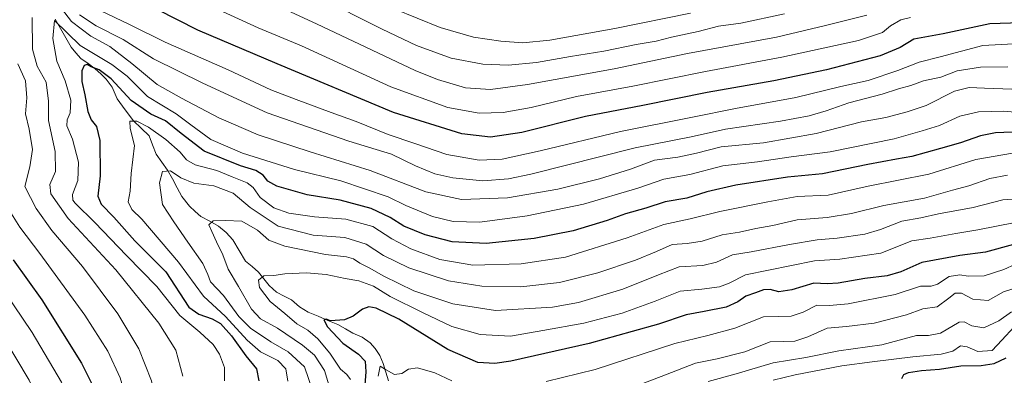
# Model space of a CAD drawing. Units: metres. Extents: x 637453 to 640902, y 4764514 to 4766896.
# Drawn here: x 639489 to 639845, y 4765889 to 4766017 of the extents above; entities that cross this region are included whole.
import ezdxf

# ---------------------------------------------------------------- set-up
doc = ezdxf.new("R2010")
doc.units = ezdxf.units.M
doc.header["$MEASUREMENT"] = 0
for name, color, linetype, lineweight in [('Corriente natural lineal', 142, 'Continuous', 13), ('Curva de nivel maestra', 36, 'Continuous', 30), ('Curva de nivel normal', 36, 'Continuous', 0)]:
    doc.layers.add(name, color=color, linetype=linetype, lineweight=lineweight)

# ---------------------------------------------------------------- blocks, each defined once
blk = doc.blocks.new('*U173')
at = {"layer": 'Curva de nivel normal', "color": 36, "linetype": 'Continuous', "lineweight": 0}
for points in [[(639479.73, 4765802.92, 1230), (639503.13, 4765833.14, 1230), (639510.88, 4765846.44, 1230), (639511.76, 4765854.53, 1230), (639510.71, 4765866.96, 1230), (639508.78, 4765875.53, 1230), (639504, 4765886.11, 1230), (639493.44, 4765903.96, 1230), (639476.84, 4765928.44, 1230)], [(639553.86, 4766024, 1230), (639575.19, 4766014.2, 1230), (639590.86, 4766007.74, 1230), (639623.14, 4765992.84, 1230), (639643.7, 4765985.37, 1230), (639654.98, 4765983.4, 1230), (639663.68, 4765983.55, 1230), (639673.85, 4765985.44, 1230), (639690.17, 4765989.34, 1230), (639710.62, 4765993.17, 1230), (639736.84, 4765998.42, 1230), (639764.5, 4766003.65, 1230), (639792.16, 4766009.68, 1230), (639800.86, 4766012.58, 1230), (639803.73, 4766014.94, 1230), (639807.42, 4766017.15, 1230), (639811.01, 4766017.96, 1230)]]:
    blk.add_polyline3d(points, dxfattribs=at)
blk = doc.blocks.new('*U175')
at = {"layer": 'Curva de nivel normal', "color": 36, "linetype": 'Continuous', "lineweight": 0}
blk.add_polyline3d([(639858.16, 4765982.85, 1205), (639844.74, 4765984.06, 1205), (639835.49, 4765983.9, 1205), (639828.83, 4765982.25, 1205), (639821.49, 4765978.91, 1205), (639815.16, 4765976.98, 1205), (639805.07, 4765974.13, 1205), (639781.97, 4765969.38, 1205), (639767.83, 4765967.59, 1205), (639755.62, 4765965.74, 1205), (639743.17, 4765964.37, 1205), (639731.22, 4765961.17, 1205), (639721.76, 4765959.49, 1205), (639712.34, 4765956.18, 1205), (639692.69, 4765950.42, 1205), (639672.44, 4765946.19, 1205), (639655.32, 4765943.94, 1205), (639645.59, 4765944.19, 1205), (639638.18, 4765945.98, 1205), (639628.51, 4765950, 1205), (639622.18, 4765953.13, 1205), (639605.04, 4765958.94, 1205), (639588.26, 4765963, 1205), (639569.48, 4765968.88, 1205), (639558.06, 4765973.8, 1205), (639550.75, 4765979.11, 1205), (639545.45, 4765983.18, 1205), (639535.08, 4765989.37, 1205), (639527.84, 4765996.74, 1205), (639522.24, 4766000.96, 1205), (639510.77, 4766007.82, 1205), (639501.48, 4766016.85, 1205), (639500.86, 4766010.38, 1205), (639502.34, 4766002.16, 1205), (639505.33, 4765995.06, 1205), (639507.37, 4765988.1, 1205), (639507.16, 4765983.45, 1205), (639506.05, 4765981.01, 1205), (639506, 4765978.83, 1205), (639508, 4765973.99, 1205), (639510.18, 4765965.6, 1205), (639510, 4765958.99, 1205), (639508.08, 4765953.94, 1205), (639508.11, 4765951.92, 1205), (639509.02, 4765950.76, 1205), (639516.1, 4765943.83, 1205), (639527.5, 4765931.91, 1205), (639538.53, 4765920.67, 1205), (639546.79, 4765910.16, 1205), (639554.03, 4765904.19, 1205), (639558.9, 4765899.64, 1205), (639561.14, 4765896.22, 1205), (639562.98, 4765891.4, 1205), (639562.95, 4765886.48, 1205)], dxfattribs=at)
blk = doc.blocks.new('*U186')
at = {"layer": 'Curva de nivel normal', "color": 36, "linetype": 'Continuous', "lineweight": 0}
blk.add_polyline3d([(639847.49, 4765911.54, 1160), (639842.83, 4765908.22, 1160), (639837.51, 4765905.68, 1160), (639833.16, 4765906.46, 1160), (639830.3, 4765907.83, 1160), (639828.49, 4765907.74, 1160), (639821.83, 4765903.8, 1160), (639817.49, 4765902.88, 1160), (639813.16, 4765902.88, 1160), (639800.63, 4765899.61, 1160), (639785.05, 4765897.44, 1160), (639773.1, 4765894.98, 1160), (639761.34, 4765893, 1160), (639747.96, 4765889.08, 1160), (639737.84, 4765886.26, 1160)], dxfattribs=at)
blk = doc.blocks.new('*U204')
at = {"layer": 'Curva de nivel normal', "color": 36, "linetype": 'Continuous', "lineweight": 0}
blk.add_polyline3d([(639849.46, 4765920.25, 1165), (639844.56, 4765918.68, 1165), (639838.98, 4765915.59, 1165), (639833.48, 4765916.04, 1165), (639829.43, 4765918.23, 1165), (639827.15, 4765918.21, 1165), (639824.77, 4765916.44, 1165), (639820.54, 4765913.35, 1165), (639815.42, 4765912.6, 1165), (639809.48, 4765910.42, 1165), (639797.78, 4765907.34, 1165), (639787.82, 4765906.2, 1165), (639780.84, 4765905.57, 1165), (639773.84, 4765902.44, 1165), (639769.17, 4765900.85, 1165), (639765.17, 4765900.73, 1165), (639760.17, 4765900.64, 1165), (639751.03, 4765897, 1165), (639741.06, 4765894.44, 1165), (639733.19, 4765892.95, 1165), (639722.33, 4765888.76, 1165), (639709.18, 4765883.61, 1165)], dxfattribs=at)
blk = doc.blocks.new('*U212')
at = {"layer": 'Curva de nivel normal', "color": 36, "linetype": 'Continuous', "lineweight": 0}
blk.add_polyline3d([(639731.38, 4766019.59, 1245), (639704.1, 4766014.01, 1245), (639680.57, 4766009.72, 1245), (639670.86, 4766008.79, 1245), (639662.85, 4766009.35, 1245), (639652.97, 4766010.86, 1245), (639640.95, 4766014.3, 1245), (639624.34, 4766021.12, 1245)], dxfattribs=at)
blk = doc.blocks.new('*U214')
at = {"layer": 'Curva de nivel normal', "color": 36, "linetype": 'Continuous', "lineweight": 0}
for points in [[(639848.17, 4766008.41, 1220), (639837.16, 4766007.84, 1220), (639821.71, 4766003.73, 1220), (639814.04, 4766001.78, 1220), (639806.38, 4765998.77, 1220), (639795.67, 4765995.2, 1220), (639785.79, 4765993, 1220), (639769.46, 4765989.06, 1220), (639747.68, 4765985.02, 1220), (639732.13, 4765981.9, 1220), (639706.17, 4765976.76, 1220), (639677.09, 4765969.74, 1220), (639663.33, 4765966.7, 1220), (639655.07, 4765966.32, 1220), (639643.31, 4765968.41, 1220), (639631.73, 4765972.34, 1220), (639622.18, 4765975.69, 1220), (639610.6, 4765980.36, 1220), (639601.49, 4765983.56, 1220), (639588.92, 4765988.32, 1220), (639579.78, 4765991.82, 1220), (639564.34, 4765999.07, 1220), (639541.57, 4766009.04, 1220), (639528.68, 4766015.38, 1220), (639517.98, 4766020.45, 1220)], [(639483.54, 4765950.84, 1220), (639488.97, 4765942.17, 1220), (639496.23, 4765932.63, 1220), (639512.5, 4765910.23, 1220), (639520.8, 4765897.23, 1220), (639525.22, 4765887.6, 1220), (639529.18, 4765874.05, 1220), (639530.24, 4765864.39, 1220), (639531.7, 4765858.99, 1220), (639532.68, 4765854.65, 1220), (639532.85, 4765850.75, 1220), (639531.9, 4765846.49, 1220), (639528.17, 4765839.26, 1220), (639519.04, 4765826.2, 1220), (639504.44, 4765807.62, 1220), (639486.48, 4765784.72, 1220)]]:
    blk.add_polyline3d(points, dxfattribs=at)
blk = doc.blocks.new('*U216')
at = {"layer": 'Curva de nivel normal', "color": 36, "linetype": 'Continuous', "lineweight": 0}
for points in [[(639846.11, 4766000.17, 1215), (639836.29, 4766000.06, 1215), (639827.88, 4765998.65, 1215), (639821.86, 4765996.36, 1215), (639815.67, 4765995.1, 1215), (639811.04, 4765993.43, 1215), (639806.62, 4765992.11, 1215), (639800.77, 4765990.2, 1215), (639788.62, 4765987.05, 1215), (639780.43, 4765984.19, 1215), (639774.33, 4765982.42, 1215), (639763.96, 4765980.47, 1215), (639744.09, 4765977.52, 1215), (639731.64, 4765974.81, 1215), (639711.37, 4765970.84, 1215), (639673.74, 4765961.33, 1215), (639665.62, 4765959.59, 1215), (639656.38, 4765958.84, 1215), (639645.52, 4765959.94, 1215), (639639.04, 4765961.46, 1215), (639632.06, 4765964.33, 1215), (639623.38, 4765968.55, 1215), (639607.92, 4765973.18, 1215), (639578.41, 4765983.48, 1215), (639555.15, 4765994.22, 1215), (639537.32, 4766003.06, 1215), (639526.32, 4766010.05, 1215), (639516.54, 4766014.93, 1215), (639510.56, 4766018.95, 1215)], [(639488.21, 4766001.21, 1215), (639491.02, 4765995.07, 1215), (639491.52, 4765988.93, 1215), (639491.07, 4765983.14, 1215), (639492.37, 4765977.54, 1215), (639493.54, 4765970.16, 1215), (639492.64, 4765963.96, 1215), (639490.83, 4765956.78, 1215), (639494.86, 4765948.9, 1215), (639500.54, 4765940.87, 1215), (639511.64, 4765927.86, 1215), (639524.4, 4765910.81, 1215), (639532, 4765898.13, 1215), (639536.58, 4765886.54, 1215), (639539.17, 4765874.3, 1215), (639540.17, 4765865.92, 1215), (639542.28, 4765860.21, 1215), (639543.95, 4765855.15, 1215), (639544.58, 4765851.13, 1215), (639544.2, 4765848.03, 1215), (639542.56, 4765844.33, 1215), (639532.66, 4765830.65, 1215), (639502.4, 4765791.23, 1215), (639481.69, 4765766.71, 1215)]]:
    blk.add_polyline3d(points, dxfattribs=at)
blk = doc.blocks.new('*U218')
at = {"layer": 'Curva de nivel normal', "color": 36, "linetype": 'Continuous', "lineweight": 0}
blk.add_polyline3d([(639848.39, 4765906.11, 1155), (639844.01, 4765901.25, 1155), (639840.43, 4765897.48, 1155), (639835.3, 4765897.12, 1155), (639831.45, 4765898.85, 1155), (639829.02, 4765899.2, 1155), (639826.27, 4765897.26, 1155), (639822.02, 4765896.14, 1155), (639811.83, 4765895.26, 1155), (639797.12, 4765893.35, 1155), (639786.19, 4765891.96, 1155), (639769.3, 4765888.73, 1155), (639761.3, 4765886.78, 1155)], dxfattribs=at)
blk = doc.blocks.new('*U221')
at = {"layer": 'Curva de nivel normal', "color": 36, "linetype": 'Continuous', "lineweight": 0}
blk.add_polyline3d([(639847.78, 4765968.94, 1195), (639834.59, 4765966.61, 1195), (639817.54, 4765961.34, 1195), (639795.7, 4765956.92, 1195), (639781.22, 4765953.68, 1195), (639769.94, 4765953.18, 1195), (639759.36, 4765951.24, 1195), (639742.08, 4765947.81, 1195), (639731.29, 4765945.1, 1195), (639721.84, 4765943.03, 1195), (639708.5, 4765938.26, 1195), (639686.23, 4765931.32, 1195), (639670.24, 4765928.89, 1195), (639652.79, 4765928.4, 1195), (639640.85, 4765930.4, 1195), (639630.27, 4765934.3, 1195), (639623.52, 4765937.88, 1195), (639616.55, 4765942.36, 1195), (639606.84, 4765944.96, 1195), (639595.52, 4765945.83, 1195), (639586.19, 4765947.17, 1195), (639580.84, 4765949.06, 1195), (639575.81, 4765952.82, 1195), (639573.38, 4765956.42, 1195), (639571.19, 4765958.15, 1195), (639565.69, 4765960.3, 1195), (639560.15, 4765962.6, 1195), (639552.38, 4765964.62, 1195), (639549.21, 4765966.44, 1195), (639546.9, 4765969.3, 1195), (639541.8, 4765973.82, 1195), (639535.51, 4765978.25, 1195), (639531.23, 4765980.44, 1195), (639528.8, 4765980.44, 1195), (639528.92, 4765977.78, 1195), (639530.42, 4765971.72, 1195), (639529.22, 4765961.59, 1195), (639528.91, 4765955.18, 1195), (639528.15, 4765951.23, 1195), (639529.48, 4765948.51, 1195), (639533.08, 4765944.99, 1195), (639546.36, 4765929.43, 1195), (639555.44, 4765917.18, 1195), (639563.34, 4765909.76, 1195), (639571.16, 4765901.28, 1195), (639576.02, 4765897.07, 1195), (639582.22, 4765893.86, 1195), (639585.12, 4765890.87, 1195), (639585.86, 4765886.41, 1195)], dxfattribs=at)
blk = doc.blocks.new('*U223')
at = {"layer": 'Curva de nivel normal', "color": 36, "linetype": 'Continuous', "lineweight": 0}
for points in [[(639848.88, 4765928.69, 1170), (639844.69, 4765926.79, 1170), (639837.54, 4765924.55, 1170), (639831.83, 4765924.4, 1170), (639828.83, 4765924.92, 1170), (639824.98, 4765924.26, 1170), (639820.69, 4765921.53, 1170), (639818.4, 4765920.79, 1170), (639814.59, 4765920.76, 1170), (639805.45, 4765917.77, 1170), (639788.44, 4765914.33, 1170), (639781.65, 4765913.84, 1170), (639777.08, 4765913.96, 1170), (639772.11, 4765911.38, 1170), (639767.8, 4765909.88, 1170), (639763.29, 4765909.79, 1170), (639757.8, 4765909.71, 1170), (639747.48, 4765905.59, 1170), (639737.66, 4765902.95, 1170), (639725.81, 4765900, 1170), (639696.91, 4765890.67, 1170), (639679.2, 4765886.32, 1170)], [(639645.16, 4765886.58, 1170), (639638.97, 4765889.38, 1170), (639632.73, 4765891.21, 1170), (639629.49, 4765890.73, 1170), (639627.08, 4765889.19, 1170), (639624.42, 4765888.86, 1170), (639621.15, 4765890.6, 1170), (639619.3, 4765891.82, 1170), (639618.49, 4765888.28, 1170)]]:
    blk.add_polyline3d(points, dxfattribs=at)
blk = doc.blocks.new('*U230')
at = {"layer": 'Curva de nivel normal', "color": 36, "linetype": 'Continuous', "lineweight": 0}
blk.add_polyline3d([(639851.49, 4765952.54, 1185), (639844.36, 4765952.02, 1185), (639833.62, 4765949.21, 1185), (639821.02, 4765946.98, 1185), (639814.67, 4765945.53, 1185), (639807.85, 4765944.28, 1185), (639800.16, 4765941.22, 1185), (639794.46, 4765939.65, 1185), (639784.46, 4765938.1, 1185), (639777.26, 4765937.49, 1185), (639767.2, 4765935.88, 1185), (639753.38, 4765933.14, 1185), (639746.59, 4765932.11, 1185), (639740.78, 4765929.42, 1185), (639735.88, 4765928.2, 1185), (639727.39, 4765927.72, 1185), (639719.85, 4765924.83, 1185), (639706.99, 4765919.69, 1185), (639690.97, 4765914.9, 1185), (639681.51, 4765913.15, 1185), (639660.97, 4765911.94, 1185), (639645.53, 4765914.36, 1185), (639631.45, 4765919.06, 1185), (639620.52, 4765924.39, 1185), (639615.28, 4765927.42, 1185), (639611.92, 4765929.05, 1185), (639609.57, 4765930.7, 1185), (639607.08, 4765931.44, 1185), (639599.44, 4765932.18, 1185), (639584.77, 4765935.2, 1185), (639578.98, 4765937.46, 1185), (639574.87, 4765941.01, 1185), (639569.19, 4765944.35, 1185), (639563.37, 4765944.48, 1185), (639558.83, 4765944.47, 1185), (639557.32, 4765942.93, 1185), (639558.45, 4765940.6, 1185), (639560.11, 4765936.82, 1185), (639562.31, 4765932.16, 1185), (639564.24, 4765926.91, 1185), (639567.99, 4765920.63, 1185), (639572.73, 4765912.44, 1185), (639576.01, 4765908.91, 1185), (639582.14, 4765905.64, 1185), (639591.18, 4765899.44, 1185), (639595.5, 4765895.79, 1185), (639599.16, 4765890.23, 1185), (639601.75, 4765881.51, 1185)], dxfattribs=at)
blk = doc.blocks.new('*U236')
at = {"layer": 'Curva de nivel normal', "color": 36, "linetype": 'Continuous', "lineweight": 0}
for points in [[(639479.61, 4765814.58, 1235), (639493.25, 4765832.86, 1235), (639499.29, 4765843.73, 1235), (639500.76, 4765852.5, 1235), (639500.69, 4765860.76, 1235), (639499.66, 4765868.91, 1235), (639497.44, 4765876.03, 1235), (639492.37, 4765886.78, 1235), (639482.76, 4765902.96, 1235)], [(639564.1, 4766030.58, 1235), (639596.22, 4766015.73, 1235), (639631.9, 4765998.81, 1235), (639639.92, 4765995.52, 1235), (639650.04, 4765992.57, 1235), (639659.18, 4765991.93, 1235), (639672.51, 4765993.74, 1235), (639703.79, 4765999.42, 1235), (639730.3, 4766004.93, 1235), (639762.47, 4766010.81, 1235), (639780.24, 4766015.07, 1235), (639795.18, 4766018.8, 1235)]]:
    blk.add_polyline3d(points, dxfattribs=at)
blk = doc.blocks.new('*U239')
at = {"layer": 'Curva de nivel normal', "color": 36, "linetype": 'Continuous', "lineweight": 0}
blk.add_polyline3d([(639846.05, 4765960.88, 1190), (639839.66, 4765959.69, 1190), (639832.03, 4765957.02, 1190), (639826.16, 4765955.51, 1190), (639816.03, 4765952.67, 1190), (639801.27, 4765949.96, 1190), (639789.65, 4765947.08, 1190), (639780.87, 4765945.63, 1190), (639770.04, 4765944.8, 1190), (639761.17, 4765942.75, 1190), (639755.07, 4765941.65, 1190), (639749.17, 4765940.35, 1190), (639742.84, 4765939.29, 1190), (639735.7, 4765937.06, 1190), (639730.23, 4765936.27, 1190), (639724.77, 4765935.9, 1190), (639719.1, 4765933.31, 1190), (639711.56, 4765930.15, 1190), (639697.87, 4765925.57, 1190), (639684.06, 4765922.15, 1190), (639670.12, 4765920.5, 1190), (639656.04, 4765920.83, 1190), (639643.99, 4765922.69, 1190), (639629.55, 4765927.47, 1190), (639620.44, 4765931.86, 1190), (639614.24, 4765935.96, 1190), (639606.42, 4765938.37, 1190), (639594.98, 4765939.2, 1190), (639582.36, 4765942.53, 1190), (639572.22, 4765949.29, 1190), (639566.16, 4765954.48, 1190), (639559.1, 4765957.03, 1190), (639551.86, 4765958, 1190), (639547.22, 4765959.95, 1190), (639543.49, 4765962.53, 1190), (639540.54, 4765962.31, 1190), (639539.53, 4765958.11, 1190), (639540.61, 4765950.35, 1190), (639544.64, 4765944.04, 1190), (639549.66, 4765936.73, 1190), (639555.18, 4765928.92, 1190), (639556.99, 4765925.06, 1190), (639557.96, 4765922.37, 1190), (639562.66, 4765917.4, 1190), (639568.18, 4765909.8, 1190), (639572.32, 4765905.54, 1190), (639579.7, 4765900.65, 1190), (639585.95, 4765897.03, 1190), (639591.86, 4765891.63, 1190), (639594.79, 4765883.18, 1190)], dxfattribs=at)
blk = doc.blocks.new('*U242')
at = {"layer": 'Curva de nivel normal', "color": 36, "linetype": 'Continuous', "lineweight": 0}
for points in [[(639857.46, 4765991.65, 1210), (639837.68, 4765992.42, 1210), (639832.21, 4765992.67, 1210), (639826.87, 4765991.37, 1210), (639816.64, 4765986.18, 1210), (639809.78, 4765983.9, 1210), (639801.99, 4765981.78, 1210), (639793.23, 4765980.22, 1210), (639776.84, 4765976.06, 1210), (639757.84, 4765972.6, 1210), (639742.5, 4765971.22, 1210), (639733.55, 4765968.89, 1210), (639726.87, 4765967.41, 1210), (639718.38, 4765966.31, 1210), (639709.68, 4765963.07, 1210), (639698.49, 4765959.64, 1210), (639683.41, 4765955.85, 1210), (639665.32, 4765952.71, 1210), (639648.64, 4765952.15, 1210), (639635.73, 4765954.96, 1210), (639615.6, 4765962.68, 1210), (639593.92, 4765969.33, 1210), (639575.1, 4765975.5, 1210), (639560.88, 4765981.62, 1210), (639547.42, 4765988.78, 1210), (639538.66, 4765993.74, 1210), (639529.52, 4766001.38, 1210), (639521.48, 4766007.46, 1210), (639514.67, 4766011.17, 1210), (639507.72, 4766016.48, 1210), (639502.84, 4766022.82, 1210)], [(639493.42, 4766017.93, 1210), (639493.59, 4766006.51, 1210), (639495.28, 4766000.33, 1210), (639498.55, 4765994.58, 1210), (639499.3, 4765987.69, 1210), (639499.34, 4765980.73, 1210), (639501.8, 4765969.53, 1210), (639501.83, 4765962.23, 1210), (639499.78, 4765957.5, 1210), (639500.16, 4765954.22, 1210), (639506.42, 4765945.28, 1210), (639523.73, 4765926.69, 1210), (639539.21, 4765907.43, 1210), (639545.36, 4765897.67, 1210), (639547.86, 4765888.18, 1210)]]:
    blk.add_polyline3d(points, dxfattribs=at)
blk = doc.blocks.new('*U243')
at = {"layer": 'Curva de nivel normal', "color": 36, "linetype": 'Continuous', "lineweight": 0}
blk.add_polyline3d([(639765.38, 4766019.28, 1240), (639749.64, 4766015.94, 1240), (639741.5, 4766014.78, 1240), (639734.17, 4766012.94, 1240), (639724.56, 4766010.86, 1240), (639719.02, 4766009.4, 1240), (639711.74, 4766008.16, 1240), (639700.08, 4766005.82, 1240), (639688.05, 4766003.88, 1240), (639675.7, 4766001.7, 1240), (639665.49, 4766000.71, 1240), (639656.4, 4766001.08, 1240), (639644.88, 4766003.3, 1240), (639632.37, 4766007.8, 1240), (639619.92, 4766013.69, 1240), (639596.68, 4766025.6, 1240)], dxfattribs=at)
blk = doc.blocks.new('*U245')
at = {"layer": 'Curva de nivel normal', "color": 36, "linetype": 'Continuous', "lineweight": 0}
blk.add_polyline3d([(639848.74, 4765943.77, 1180), (639835.32, 4765941.1, 1180), (639827.39, 4765939.89, 1180), (639818.05, 4765938.15, 1180), (639811.49, 4765937.12, 1180), (639800.27, 4765932.68, 1180), (639785.44, 4765930.59, 1180), (639776.26, 4765929.96, 1180), (639751.26, 4765924.82, 1180), (639745.43, 4765921.91, 1180), (639741.96, 4765920.49, 1180), (639735.55, 4765919.64, 1180), (639727.75, 4765918.93, 1180), (639718.6, 4765915.4, 1180), (639706.71, 4765911.07, 1180), (639692.81, 4765907.41, 1180), (639678.06, 4765904.75, 1180), (639666.34, 4765902.74, 1180), (639655.38, 4765903.26, 1180), (639645.18, 4765906.14, 1180), (639634.51, 4765911.26, 1180), (639622.85, 4765917.01, 1180), (639616.86, 4765920.74, 1180), (639611.56, 4765922.69, 1180), (639606.59, 4765923.54, 1180), (639599.75, 4765925.01, 1180), (639592.65, 4765925.59, 1180), (639584.79, 4765925.24, 1180), (639580.86, 4765924.64, 1180), (639577.2, 4765924.51, 1180), (639575.24, 4765922.93, 1180), (639575.68, 4765920.26, 1180), (639579.45, 4765915.23, 1180), (639584.8, 4765910.89, 1180), (639589.08, 4765907.18, 1180), (639593.04, 4765904.82, 1180), (639596.67, 4765901.76, 1180), (639601, 4765896.54, 1180), (639604.88, 4765890.76, 1180), (639607.24, 4765888.86, 1180), (639608.52, 4765886.97, 1180)], dxfattribs=at)
blk = doc.blocks.new('*U250')
at = {"layer": 'Curva de nivel maestra', "color": 36, "linetype": 'Continuous', "lineweight": 30}
blk.add_polyline3d([(639848.16, 4765935.88, 1175), (639838.05, 4765933.12, 1175), (639828.73, 4765931.85, 1175), (639815.05, 4765929.32, 1175), (639807.49, 4765925.99, 1175), (639802.49, 4765924.52, 1175), (639794.5, 4765923.55, 1175), (639784.84, 4765921.81, 1175), (639780.82, 4765921.66, 1175), (639776.07, 4765921.91, 1175), (639768.08, 4765919.44, 1175), (639763.3, 4765918.78, 1175), (639760.2, 4765919.55, 1175), (639757.79, 4765919.43, 1175), (639754.96, 4765918.33, 1175), (639751.41, 4765917.17, 1175), (639748.51, 4765915.08, 1175), (639744.32, 4765913.18, 1175), (639736.42, 4765911.58, 1175), (639729.89, 4765910.46, 1175), (639719.81, 4765907.06, 1175), (639710.4, 4765904.43, 1175), (639694.82, 4765900.06, 1175), (639666.48, 4765893.67, 1175), (639660.66, 4765892.8, 1175), (639654.52, 4765893.14, 1175), (639643.74, 4765897.84, 1175), (639626.02, 4765908.81, 1175), (639617.85, 4765912.83, 1175), (639615.18, 4765913.34, 1175), (639612.86, 4765912.49, 1175), (639609.52, 4765909.92, 1175), (639606.37, 4765908.62, 1175), (639601.35, 4765908.27, 1175), (639599.68, 4765908.79, 1175), (639598.87, 4765908.61, 1175), (639600.16, 4765906.03, 1175), (639605.71, 4765900.13, 1175), (639611.47, 4765896.22, 1175), (639613.79, 4765893.68, 1175), (639614.05, 4765889.75, 1175), (639613.47, 4765881.92, 1175)], dxfattribs=at)
blk = doc.blocks.new('*U257')
at = {"layer": 'Curva de nivel maestra', "color": 36, "linetype": 'Continuous', "lineweight": 30}
blk.add_polyline3d([(639807.84, 4765887.34, 1150), (639808.58, 4765888.78, 1150), (639810.29, 4765889.51, 1150), (639814.94, 4765890.3, 1150), (639821.42, 4765890.76, 1150), (639829.16, 4765891.96, 1150), (639836.49, 4765892.09, 1150), (639841.16, 4765892.76, 1150), (639845.49, 4765894.85, 1150)], dxfattribs=at)
blk = doc.blocks.new('*U265')
at = {"layer": 'Curva de nivel maestra', "color": 36, "linetype": 'Continuous', "lineweight": 30}
blk.add_polyline3d([(639850.8, 4765976.57, 1200), (639841.72, 4765976.27, 1200), (639836.26, 4765975.14, 1200), (639828.98, 4765972.57, 1200), (639821.77, 4765970.63, 1200), (639811.46, 4765967.66, 1200), (639805.9, 4765966.78, 1200), (639795.5, 4765964.84, 1200), (639779.17, 4765961.4, 1200), (639766.5, 4765960.19, 1200), (639747.84, 4765957.31, 1200), (639737.38, 4765954.86, 1200), (639730.14, 4765952.58, 1200), (639722.24, 4765951.26, 1200), (639715.23, 4765949.05, 1200), (639707.88, 4765946.95, 1200), (639701.3, 4765944.51, 1200), (639688.96, 4765940.74, 1200), (639674.94, 4765938.02, 1200), (639657.55, 4765936.24, 1200), (639645.31, 4765936.85, 1200), (639635.51, 4765939.29, 1200), (639627.85, 4765942.46, 1200), (639622.84, 4765945.61, 1200), (639616.04, 4765948.9, 1200), (639604.75, 4765951.89, 1200), (639592.86, 4765953.84, 1200), (639581.86, 4765956.99, 1200), (639578.64, 4765958.72, 1200), (639577.01, 4765960.91, 1200), (639574.25, 4765962.68, 1200), (639568.8, 4765964.32, 1200), (639555.57, 4765969.62, 1200), (639547.33, 4765976.03, 1200), (639541.62, 4765980.6, 1200), (639536.3, 4765983.04, 1200), (639529.25, 4765987.99, 1200), (639522.04, 4765995.77, 1200), (639517.65, 4765999.04, 1200), (639514.72, 4766000.12, 1200), (639513.36, 4766000.92, 1200), (639512.26, 4766000.64, 1200), (639511.42, 4765998.65, 1200), (639511.45, 4765994.85, 1200), (639512.54, 4765989.94, 1200), (639513.51, 4765984, 1200), (639514.81, 4765980.92, 1200), (639516.73, 4765978.56, 1200), (639517.94, 4765973.48, 1200), (639518.03, 4765960.68, 1200), (639517.21, 4765953.34, 1200), (639518.36, 4765950.46, 1200), (639522.96, 4765945.76, 1200), (639530.5, 4765937.14, 1200), (639541.74, 4765925.96, 1200), (639550.13, 4765913.22, 1200), (639553.67, 4765910.68, 1200), (639558.52, 4765908.99, 1200), (639561.52, 4765907.22, 1200), (639565.49, 4765902.84, 1200), (639570.72, 4765895.58, 1200), (639574.53, 4765890.85, 1200), (639575.41, 4765886.59, 1200)], dxfattribs=at)
blk = doc.blocks.new('*U267')
at = {"layer": 'Curva de nivel maestra', "color": 36, "linetype": 'Continuous', "lineweight": 30}
for points in [[(639904.58, 4766017.35, 1225), (639886.23, 4766016, 1225), (639876.55, 4766016.31, 1225), (639869.39, 4766017.15, 1225), (639858.18, 4766016.23, 1225), (639839.68, 4766015.64, 1225), (639822.72, 4766012.06, 1225), (639812.22, 4766010.08, 1225), (639807.21, 4766007.1, 1225), (639800.02, 4766004.16, 1225), (639780.55, 4765999.06, 1225), (639761.5, 4765995.09, 1225), (639737.5, 4765990.83, 1225), (639714.17, 4765986.14, 1225), (639693.51, 4765982.11, 1225), (639670.51, 4765976.38, 1225), (639659.18, 4765974.72, 1225), (639648.81, 4765975.86, 1225), (639624.09, 4765983.66, 1225), (639582.07, 4766001.18, 1225), (639553.37, 4766013.42, 1225), (639531.3, 4766024.7, 1225)], [(639486.57, 4765930.3, 1225), (639496.93, 4765915.86, 1225), (639511.33, 4765892.95, 1225), (639516.61, 4765882.27, 1225), (639519.02, 4765872.61, 1225), (639520.15, 4765862.09, 1225), (639521.8, 4765856.19, 1225), (639522.46, 4765852.24, 1225), (639521.87, 4765846.23, 1225), (639519.98, 4765841.1, 1225), (639515.55, 4765834.69, 1225), (639502.25, 4765817.95, 1225), (639484.19, 4765794.91, 1225)]]:
    blk.add_polyline3d(points, dxfattribs=at)

msp = doc.modelspace()

# ---------------------------------------------------------------- linework, layer by layer
at = {"layer": 'Corriente natural lineal', "color": 142, "linetype": 'Continuous', "lineweight": 13}
msp.add_polyline3d([(639501.79, 4766017.33, 1205.4), (639503.69, 4766013.95, 1205.24), (639505.59, 4766010.57, 1204.31), (639507.49, 4766007.19, 1203.27), (639509.27, 4766005.17, 1202.76), (639511.06, 4766003.15, 1201.41), (639513.65, 4766001.29, 1201.24), (639516.25, 4765999.44, 1199.99), (639518.24, 4765997.53, 1199.67), (639520.23, 4765995.63, 1199.32), (639522.31, 4765992.72, 1198.18), (639524.17, 4765988.54, 1197.47), (639527.11, 4765984.54, 1196.18), (639530.05, 4765980.53, 1195.31), (639532.88, 4765977.88, 1194.21), (639535.71, 4765975.22, 1193.44), (639536.96, 4765971.9, 1192.39), (639538.22, 4765968.58, 1191.73), (639540.32, 4765965.67, 1190.69), (639542.42, 4765962.77, 1189.91), (639544.12, 4765959.57, 1189.13), (639545.81, 4765956.38, 1188.25), (639547.5, 4765953.18, 1187.6), (639550.34, 4765949.66, 1186.57), (639552.4, 4765947.84, 1186.12), (639554.46, 4765946.02, 1185.82), (639557.63, 4765944.24, 1184.85), (639560.79, 4765942.46, 1184.11), (639563.6, 4765940.24, 1183.73), (639565.98, 4765937.53, 1183.09), (639568.3, 4765933.69, 1182.27), (639570.62, 4765929.86, 1181.37), (639572.94, 4765927.85, 1180.76), (639575.25, 4765925.85, 1180.32), (639577.2, 4765923.45, 1179.53), (639579.15, 4765921.06, 1179.38), (639581.8, 4765918.63, 1178.51), (639584.52, 4765917.21, 1178.18), (639587.24, 4765915.79, 1177.56), (639590.11, 4765913.32, 1176.96), (639593.21, 4765911.42, 1176.4), (639596.8, 4765909.92, 1175.49), (639600.38, 4765908.42, 1174.89), (639603.97, 4765906.92, 1174.46), (639606.66, 4765905.34, 1173.41), (639609.34, 4765903.76, 1172.46), (639612.78, 4765902.36, 1172.35), (639615.64, 4765900.26, 1171.78), (639617.49, 4765898.29, 1171.1), (639619.07, 4765895.73, 1171.13), (639620.38, 4765892.77, 1170.75), (639621.29, 4765889.67, 1169.74), (639622.2, 4765886.56, 1168.99)], dxfattribs=at)

# ---------------------------------------------------------------- block references
at = {"layer": 'Curva de nivel maestra', "color": 36, "linetype": 'Continuous', "lineweight": 30}
for name in ['*U265', '*U267', '*U250', '*U257']:
    msp.add_blockref(name, (0, 0), dxfattribs=at)
at = {"layer": 'Curva de nivel normal', "color": 36, "linetype": 'Continuous', "lineweight": 0}
for name in ['*U243', '*U212', '*U175', '*U242', '*U216', '*U214', '*U173', '*U236', '*U245', '*U230', '*U239', '*U221', '*U218', '*U186', '*U204', '*U223']:
    msp.add_blockref(name, (0, 0), dxfattribs=at)

doc.saveas('drawing.dxf')
